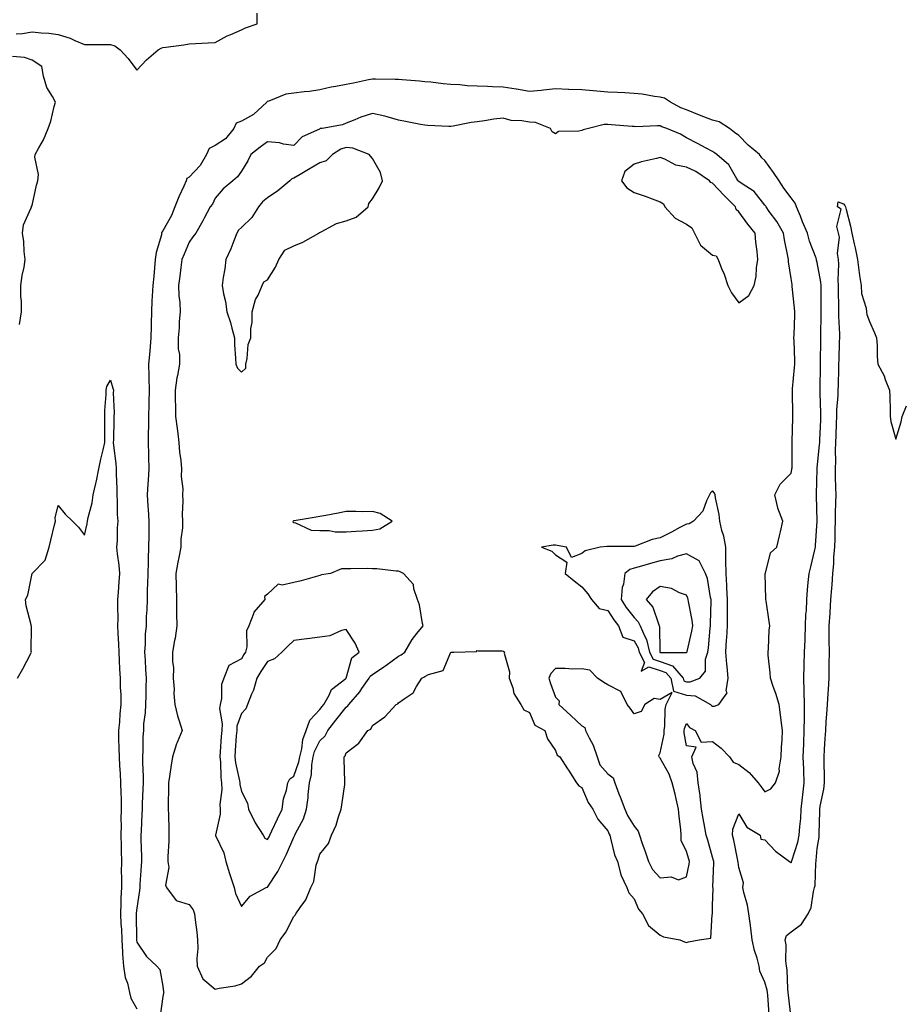
# Model space of a CAD drawing. Units: inches. Extents: x 918323 to 920963, y 7250378 to 7253018.
# Drawn here: x 919403 to 919741, y 7252107 to 7252483 of the extents above; entities that cross this region are included whole.
import ezdxf

# ---------------------------------------------------------------- set-up
doc = ezdxf.new("R2010")
doc.units = ezdxf.units.IN
doc.header["$MEASUREMENT"] = 0
doc.layers.add('Contour_91837250', color=7, linetype='Continuous', true_color=0x685ab8)

msp = doc.modelspace()

# ---------------------------------------------------------------- linework, layer by layer
at = {"layer": 'Contour_91837250'}
for points in [[(919401.95, 7252478.01, 3289), (919404.38, 7252478.25, 3289), (919408.05, 7252478.8, 3289), (919411.52, 7252478.45, 3289), (919414.41, 7252478.28, 3289), (919418.05, 7252477.87, 3289), (919422.58, 7252476.44, 3289), (919424.45, 7252475.51, 3289), (919428.05, 7252474.03, 3289), (919430.16, 7252474.03, 3289), (919435.96, 7252474.01, 3289), (919438.05, 7252474, 3289), (919439.67, 7252473.54, 3289), (919441.72, 7252471.92, 3289), (919444.79, 7252468.67, 3289), (919448.05, 7252464.16, 3289), (919451.8, 7252468.16, 3289), (919456.24, 7252471.92, 3289), (919457.32, 7252472.65, 3289), (919458.05, 7252472.84, 3289), (919459.13, 7252472.99, 3289), (919466.09, 7252473.88, 3289), (919468.05, 7252474.19, 3289), (919470.47, 7252474.33, 3289), (919475.39, 7252474.59, 3289), (919478.05, 7252474.76, 3289), (919482.61, 7252477.36, 3289), (919483.98, 7252477.85, 3289), (919488.05, 7252479.62, 3289), (919489.62, 7252480.35, 3289), (919494.06, 7252481.92, 3289), (919494.06, 7252485.91, 3289)], [(919403.21, 7252367.08, 3289), (919404.02, 7252371.92, 3289), (919404, 7252375.96, 3289), (919403.8, 7252377.67, 3289), (919403.79, 7252381.92, 3289), (919404.21, 7252385.76, 3289), (919405.01, 7252388.88, 3289), (919405.44, 7252391.92, 3289), (919405.08, 7252394.89, 3289), (919404.87, 7252398.75, 3289), (919404.42, 7252401.92, 3289), (919404.82, 7252405.14, 3289), (919407.72, 7252411.59, 3289), (919407.79, 7252411.92, 3289), (919407.84, 7252412.13, 3289), (919408.05, 7252412.54, 3289), (919409.73, 7252420.24, 3289), (919410.28, 7252421.92, 3289), (919410.48, 7252424.35, 3289), (919409.08, 7252430.89, 3289), (919409.24, 7252431.92, 3289), (919410.61, 7252434.48, 3289), (919412.43, 7252437.54, 3289), (919414.21, 7252441.92, 3289), (919415.26, 7252444.71, 3289), (919416.48, 7252450.36, 3289), (919416.95, 7252451.92, 3289), (919415.91, 7252454.07, 3289), (919413.74, 7252457.6, 3289), (919412.45, 7252461.92, 3289), (919411.74, 7252465.6, 3289), (919408.05, 7252467.98, 3289), (919405.11, 7252468.97, 3289), (919400.53, 7252469.44, 3289)], [(919689.64, 7252103.51, 3289), (919689.16, 7252110.82, 3289), (919689.06, 7252111.92, 3289), (919688.93, 7252112.81, 3289), (919688.05, 7252115.84, 3289), (919686.14, 7252120.01, 3289), (919685.78, 7252121.92, 3289), (919685.01, 7252124.96, 3289), (919684.07, 7252127.94, 3289), (919683.21, 7252131.92, 3289), (919682.63, 7252136.49, 3289), (919682.47, 7252137.5, 3289), (919681.88, 7252141.92, 3289), (919681.41, 7252145.28, 3289), (919679.96, 7252150.02, 3289), (919679.6, 7252151.92, 3289), (919679.89, 7252153.76, 3289), (919678.05, 7252159.61, 3289), (919677.75, 7252161.62, 3289), (919677.73, 7252161.92, 3289), (919677.63, 7252162.33, 3289), (919676.17, 7252170.04, 3289), (919675.69, 7252171.92, 3289), (919675.76, 7252174.21, 3289), (919678.05, 7252180.14, 3289), (919681.17, 7252175.04, 3289), (919686.24, 7252171.92, 3289), (919686.51, 7252170.38, 3289), (919688.05, 7252170.19, 3289), (919692.04, 7252165.9, 3289), (919697.41, 7252161.92, 3289), (919697.78, 7252161.65, 3289), (919698.05, 7252161.4, 3289), (919698.19, 7252161.78, 3289), (919698.21, 7252161.92, 3289), (919698.26, 7252162.13, 3289), (919700.65, 7252169.32, 3289), (919701.13, 7252171.92, 3289), (919701.35, 7252175.22, 3289), (919701.69, 7252178.28, 3289), (919701.91, 7252181.92, 3289), (919702.42, 7252186.29, 3289), (919702.55, 7252187.42, 3289), (919703.06, 7252191.92, 3289), (919702.88, 7252196.75, 3289), (919702.86, 7252197.12, 3289), (919702.66, 7252201.92, 3289), (919702.86, 7252206.73, 3289), (919702.88, 7252207.09, 3289), (919703.07, 7252211.92, 3289), (919703.1, 7252216.87, 3289), (919703.1, 7252216.98, 3289), (919703.13, 7252221.92, 3289), (919703.01, 7252226.88, 3289), (919703, 7252226.97, 3289), (919702.85, 7252231.92, 3289), (919702.99, 7252236.86, 3289), (919702.99, 7252236.98, 3289), (919703.13, 7252241.92, 3289), (919703.36, 7252246.61, 3289), (919703.36, 7252247.23, 3289), (919703.57, 7252251.92, 3289), (919703.68, 7252256.29, 3289), (919703.87, 7252257.74, 3289), (919704, 7252261.92, 3289), (919704.3, 7252265.67, 3289), (919704.61, 7252268.47, 3289), (919704.9, 7252271.92, 3289), (919705.55, 7252274.41, 3289), (919707.1, 7252280.96, 3289), (919707.34, 7252281.92, 3289), (919707.37, 7252282.59, 3289), (919707.99, 7252291.86, 3289), (919707.99, 7252291.98, 3289), (919707.74, 7252301.61, 3289), (919707.71, 7252301.92, 3289), (919707.75, 7252302.21, 3289), (919708, 7252311.86, 3289), (919708, 7252311.92, 3289), (919708.01, 7252311.97, 3289), (919708.05, 7252312.25, 3289), (919708.94, 7252321.02, 3289), (919708.98, 7252321.92, 3289), (919709.02, 7252322.9, 3289), (919709.37, 7252330.59, 3289), (919709.43, 7252331.92, 3289), (919709.45, 7252333.33, 3289), (919709.15, 7252340.82, 3289), (919709.18, 7252341.92, 3289), (919709.2, 7252343.07, 3289), (919709.28, 7252350.69, 3289), (919709.31, 7252351.92, 3289), (919709.33, 7252353.2, 3289), (919709.41, 7252360.56, 3289), (919709.44, 7252361.92, 3289), (919709.43, 7252363.3, 3289), (919709.56, 7252370.41, 3289), (919709.55, 7252371.92, 3289), (919709.52, 7252373.39, 3289), (919709.5, 7252380.47, 3289), (919709.47, 7252381.92, 3289), (919709.39, 7252383.26, 3289), (919708.05, 7252390.69, 3289), (919707.78, 7252391.66, 3289), (919707.73, 7252391.92, 3289), (919707.58, 7252392.39, 3289), (919705.04, 7252398.91, 3289), (919704.26, 7252401.92, 3289), (919702.44, 7252406.31, 3289), (919701.59, 7252408.38, 3289), (919700.13, 7252411.92, 3289), (919699.56, 7252413.43, 3289), (919698.05, 7252415.41, 3289), (919695.21, 7252419.08, 3289), (919693.47, 7252421.92, 3289), (919691.28, 7252425.14, 3289), (919688.05, 7252429.72, 3289), (919686.86, 7252430.74, 3289), (919685.95, 7252431.92, 3289), (919681.67, 7252435.54, 3289), (919678.05, 7252439.19, 3289), (919676.46, 7252440.34, 3289), (919674.47, 7252441.92, 3289), (919670.52, 7252444.39, 3289), (919668.05, 7252445.09, 3289), (919663.06, 7252446.93, 3289), (919663.03, 7252446.94, 3289), (919658.05, 7252448.97, 3289), (919655.94, 7252449.81, 3289), (919651.96, 7252451.92, 3289), (919649.65, 7252453.52, 3289), (919648.05, 7252453.89, 3289), (919645.82, 7252454.15, 3289), (919641.09, 7252454.96, 3289), (919638.05, 7252455.26, 3289), (919634.49, 7252455.48, 3289), (919631.73, 7252455.6, 3289), (919628.05, 7252455.84, 3289), (919623.78, 7252456.19, 3289), (919622.44, 7252456.3, 3289), (919618.05, 7252456.67, 3289), (919613.14, 7252456.82, 3289), (919612.98, 7252456.84, 3289), (919608.05, 7252456.99, 3289), (919603.39, 7252456.58, 3289), (919602.6, 7252456.47, 3289), (919598.05, 7252456.03, 3289), (919593.08, 7252456.89, 3289), (919593.03, 7252456.9, 3289), (919588.05, 7252457.72, 3289), (919583.96, 7252457.83, 3289), (919582.01, 7252457.96, 3289), (919578.05, 7252458.06, 3289), (919574.32, 7252458.19, 3289), (919571.44, 7252458.53, 3289), (919568.05, 7252458.67, 3289), (919565.07, 7252458.93, 3289), (919560.41, 7252459.56, 3289), (919558.05, 7252459.78, 3289), (919556.05, 7252459.93, 3289), (919549.48, 7252460.49, 3289), (919548.05, 7252460.59, 3289), (919546.75, 7252460.62, 3289), (919539.26, 7252460.71, 3289), (919538.05, 7252460.74, 3289), (919536.6, 7252460.47, 3289), (919530.81, 7252459.16, 3289), (919528.05, 7252458.72, 3289), (919524.07, 7252457.94, 3289), (919522.29, 7252457.68, 3289), (919518.05, 7252456.72, 3289), (919513.98, 7252455.99, 3289), (919512.05, 7252455.91, 3289), (919508.05, 7252455.35, 3289), (919504.99, 7252454.98, 3289), (919498.49, 7252452.36, 3289), (919498.05, 7252452.27, 3289), (919497.81, 7252452.16, 3289), (919497.75, 7252451.92, 3289), (919492.66, 7252447.31, 3289), (919488.05, 7252444.75, 3289), (919486.01, 7252443.96, 3289), (919485.11, 7252441.92, 3289), (919481.96, 7252438.01, 3289), (919478.05, 7252435.39, 3289), (919475.73, 7252434.24, 3289), (919474.68, 7252431.92, 3289), (919472.26, 7252427.71, 3289), (919468.05, 7252423.35, 3289), (919467.18, 7252422.8, 3289), (919466.87, 7252421.92, 3289), (919465.97, 7252419.84, 3289), (919464.18, 7252415.8, 3289), (919462.55, 7252411.92, 3289), (919461.31, 7252408.66, 3289), (919458.05, 7252402.79, 3289), (919457.63, 7252402.34, 3289), (919457.55, 7252401.92, 3289), (919457.45, 7252401.32, 3289), (919455.41, 7252394.56, 3289), (919455.1, 7252391.92, 3289), (919454.77, 7252388.64, 3289), (919454.51, 7252385.46, 3289), (919454.14, 7252381.92, 3289), (919453.92, 7252377.79, 3289), (919453.86, 7252376.11, 3289), (919453.64, 7252371.92, 3289), (919453.59, 7252367.47, 3289), (919453.51, 7252366.45, 3289), (919453.47, 7252361.92, 3289), (919453.01, 7252356.96, 3289), (919453, 7252356.87, 3289), (919452.54, 7252351.92, 3289), (919452.64, 7252347.33, 3289), (919452.68, 7252346.55, 3289), (919452.78, 7252341.92, 3289), (919452.69, 7252337.28, 3289), (919452.64, 7252336.51, 3289), (919452.54, 7252331.92, 3289), (919452.53, 7252327.45, 3289), (919452.45, 7252326.32, 3289), (919452.43, 7252321.92, 3289), (919452.54, 7252317.43, 3289), (919452.57, 7252316.43, 3289), (919452.67, 7252311.92, 3289), (919452.4, 7252307.57, 3289), (919452.33, 7252306.2, 3289), (919452.06, 7252301.92, 3289), (919452.34, 7252297.63, 3289), (919452.42, 7252296.3, 3289), (919452.7, 7252291.92, 3289), (919452.67, 7252287.3, 3289), (919452.61, 7252286.48, 3289), (919452.57, 7252281.92, 3289), (919452.41, 7252277.56, 3289), (919452.39, 7252276.26, 3289), (919452.23, 7252271.92, 3289), (919452.14, 7252267.83, 3289), (919452.05, 7252265.92, 3289), (919451.97, 7252261.92, 3289), (919451.87, 7252258.09, 3289), (919451.68, 7252255.54, 3289), (919451.58, 7252251.92, 3289), (919451.28, 7252248.69, 3289), (919451.24, 7252245.11, 3289), (919450.99, 7252241.92, 3289), (919451.21, 7252238.76, 3289), (919451.38, 7252235.24, 3289), (919451.62, 7252231.92, 3289), (919451.53, 7252228.43, 3289), (919451.46, 7252225.33, 3289), (919451.38, 7252221.92, 3289), (919451.27, 7252218.7, 3289), (919450.68, 7252214.55, 3289), (919450.57, 7252211.92, 3289), (919450.41, 7252209.56, 3289), (919450.37, 7252204.24, 3289), (919450.23, 7252201.92, 3289), (919450.18, 7252199.78, 3289), (919450.55, 7252194.42, 3289), (919450.5, 7252191.92, 3289), (919450.43, 7252189.55, 3289), (919450.14, 7252184.01, 3289), (919450.07, 7252181.92, 3289), (919450.04, 7252179.94, 3289), (919449.69, 7252173.56, 3289), (919449.66, 7252171.92, 3289), (919449.65, 7252170.32, 3289), (919449.88, 7252163.75, 3289), (919449.87, 7252161.92, 3289), (919449.75, 7252160.21, 3289), (919449.25, 7252153.11, 3289), (919449.16, 7252151.92, 3289), (919449.1, 7252150.87, 3289), (919448.05, 7252144.07, 3289), (919447.86, 7252142.12, 3289), (919447.85, 7252141.92, 3289), (919447.86, 7252141.72, 3289), (919447.93, 7252132.05, 3289), (919447.93, 7252131.92, 3289), (919447.94, 7252131.81, 3289), (919448.05, 7252131.14, 3289), (919451.74, 7252125.61, 3289), (919455.71, 7252121.92, 3289), (919456.81, 7252120.68, 3289), (919458.05, 7252114.31, 3289), (919458.32, 7252112.18, 3289), (919458.34, 7252111.92, 3289), (919458.3, 7252111.67, 3289), (919458.05, 7252110.28, 3289), (919456.98, 7252102.99, 3289)], [(919698.05, 7252102.09, 3288), (919697.01, 7252110.88, 3288), (919696.91, 7252111.92, 3288), (919696.73, 7252113.24, 3288), (919696.58, 7252120.46, 3288), (919696.32, 7252121.92, 3288), (919696.02, 7252123.94, 3288), (919696.2, 7252130.07, 3288), (919695.79, 7252131.92, 3288), (919696.28, 7252133.69, 3288), (919698.05, 7252135.05, 3288), (919702.06, 7252137.91, 3288), (919704.53, 7252141.92, 3288), (919705.66, 7252144.3, 3288), (919706.54, 7252150.41, 3288), (919706.99, 7252151.92, 3288), (919707.19, 7252152.78, 3288), (919707.46, 7252161.33, 3288), (919707.56, 7252161.92, 3288), (919707.66, 7252162.31, 3288), (919708.05, 7252166.93, 3288), (919708.72, 7252171.25, 3288), (919708.77, 7252171.92, 3288), (919708.79, 7252172.66, 3288), (919708.99, 7252180.98, 3288), (919709.01, 7252181.92, 3288), (919709.14, 7252183.01, 3288), (919710.5, 7252189.47, 3288), (919710.74, 7252191.92, 3288), (919710.75, 7252194.62, 3288), (919710.63, 7252199.34, 3288), (919710.64, 7252201.92, 3288), (919710.81, 7252204.67, 3288), (919711.11, 7252208.86, 3288), (919711.28, 7252211.92, 3288), (919711.49, 7252215.36, 3288), (919711.74, 7252218.23, 3288), (919711.95, 7252221.92, 3288), (919712.2, 7252226.07, 3288), (919712.34, 7252227.63, 3288), (919712.58, 7252231.92, 3288), (919712.62, 7252236.48, 3288), (919712.63, 7252237.34, 3288), (919712.67, 7252241.92, 3288), (919712.64, 7252246.51, 3288), (919712.64, 7252247.33, 3288), (919712.62, 7252251.92, 3288), (919712.94, 7252256.81, 3288), (919712.97, 7252257.01, 3288), (919713.25, 7252261.92, 3288), (919713.59, 7252266.37, 3288), (919713.67, 7252267.54, 3288), (919713.99, 7252271.92, 3288), (919714.37, 7252275.6, 3288), (919714.4, 7252278.28, 3288), (919714.72, 7252281.92, 3288), (919714.81, 7252285.15, 3288), (919714.86, 7252288.73, 3288), (919714.95, 7252291.92, 3288), (919714.99, 7252294.98, 3288), (919715.18, 7252299.05, 3288), (919715.22, 7252301.92, 3288), (919715.18, 7252304.79, 3288), (919714.98, 7252308.85, 3288), (919714.94, 7252311.92, 3288), (919715.08, 7252314.89, 3288), (919715.04, 7252318.91, 3288), (919715.17, 7252321.92, 3288), (919715.28, 7252324.69, 3288), (919715.43, 7252329.3, 3288), (919715.53, 7252331.92, 3288), (919715.57, 7252334.39, 3288), (919716, 7252339.87, 3288), (919716.04, 7252341.92, 3288), (919716.09, 7252343.88, 3288), (919716.29, 7252350.16, 3288), (919716.33, 7252351.92, 3288), (919716.36, 7252353.61, 3288), (919716.57, 7252360.45, 3288), (919716.6, 7252361.92, 3288), (919716.59, 7252363.38, 3288), (919716.33, 7252370.2, 3288), (919716.31, 7252371.92, 3288), (919716.29, 7252373.69, 3288), (919716.12, 7252379.99, 3288), (919716.09, 7252381.92, 3288), (919715.96, 7252384.01, 3288), (919716.24, 7252390.11, 3288), (919716.1, 7252391.92, 3288), (919715.82, 7252394.15, 3288), (919716.49, 7252400.37, 3288), (919716.15, 7252401.92, 3288), (919715.46, 7252404.51, 3288), (919717.17, 7252411.03, 3288), (919715.72, 7252411.92, 3288), (919716.06, 7252413.91, 3288), (919718.05, 7252413.18, 3288), (919718.57, 7252412.44, 3288), (919718.83, 7252411.92, 3288), (919719.02, 7252410.94, 3288), (919720.78, 7252404.65, 3288), (919721.23, 7252401.92, 3288), (919722.12, 7252397.86, 3288), (919722.48, 7252396.34, 3288), (919723.39, 7252391.92, 3288), (919723.95, 7252387.82, 3288), (919724.22, 7252385.75, 3288), (919724.74, 7252381.92, 3288), (919724.99, 7252378.86, 3288), (919726.68, 7252373.29, 3288), (919726.85, 7252371.92, 3288), (919726.93, 7252370.8, 3288), (919728.05, 7252368.14, 3288), (919729.94, 7252363.81, 3288), (919730.7, 7252361.92, 3288), (919730.94, 7252359.03, 3288), (919730.93, 7252354.8, 3288), (919731.23, 7252351.92, 3288), (919733.53, 7252347.4, 3288), (919733.99, 7252345.97, 3288), (919735.61, 7252341.92, 3288), (919735.7, 7252339.57, 3288), (919735.86, 7252334.12, 3288), (919735.94, 7252331.92, 3288), (919736.12, 7252329.99, 3288), (919738.05, 7252323.19, 3288), (919740.11, 7252329.86, 3288), (919740.46, 7252331.92, 3288), (919742.1, 7252335.97, 3288)], [(919402.47, 7252231.92, 3288), (919404.47, 7252235.5, 3288), (919407.53, 7252241.4, 3288), (919407.81, 7252241.92, 3288), (919407.75, 7252242.21, 3288), (919407.77, 7252251.65, 3288), (919407.69, 7252251.92, 3288), (919407.65, 7252252.32, 3288), (919405.74, 7252259.62, 3288), (919405.59, 7252261.92, 3288), (919406.37, 7252263.6, 3288), (919408.04, 7252271.91, 3288), (919408.05, 7252271.93, 3288), (919408.05, 7252271.97, 3288), (919413.02, 7252276.95, 3288), (919414.52, 7252281.92, 3288), (919415.27, 7252284.69, 3288), (919416.68, 7252290.54, 3288), (919417.03, 7252291.92, 3288), (919416.82, 7252293.14, 3288), (919418.05, 7252297.86, 3288), (919420.66, 7252294.53, 3288), (919423.47, 7252291.92, 3288), (919425.81, 7252289.67, 3288), (919428.05, 7252286.54, 3288), (919429.14, 7252290.83, 3288), (919429.25, 7252291.92, 3288), (919429.49, 7252293.36, 3288), (919431.05, 7252298.91, 3288), (919431.44, 7252301.92, 3288), (919432.39, 7252306.26, 3288), (919432.66, 7252307.31, 3288), (919433.57, 7252311.92, 3288), (919434.36, 7252315.61, 3288), (919435.27, 7252319.14, 3288), (919435.91, 7252321.92, 3288), (919435.91, 7252324.06, 3288), (919435.82, 7252329.69, 3288), (919435.82, 7252331.92, 3288), (919435.79, 7252334.18, 3288), (919436.38, 7252340.25, 3288), (919436.35, 7252341.92, 3288), (919436.59, 7252343.38, 3288), (919438.05, 7252345.81, 3288), (919438.89, 7252342.77, 3288), (919439.11, 7252341.92, 3288), (919439.01, 7252340.95, 3288), (919439.46, 7252333.33, 3288), (919439.35, 7252331.92, 3288), (919439.23, 7252330.74, 3288), (919439.17, 7252323.03, 3288), (919439.08, 7252321.92, 3288), (919439.18, 7252320.8, 3288), (919440.03, 7252313.9, 3288), (919440.2, 7252311.92, 3288), (919440.15, 7252309.82, 3288), (919440.49, 7252304.36, 3288), (919440.45, 7252301.92, 3288), (919440.59, 7252299.37, 3288), (919440.61, 7252294.48, 3288), (919440.77, 7252291.92, 3288), (919440.59, 7252289.38, 3288), (919440.54, 7252284.4, 3288), (919440.37, 7252281.92, 3288), (919440.56, 7252279.41, 3288), (919441.25, 7252275.12, 3288), (919441.45, 7252271.92, 3288), (919441.24, 7252268.74, 3288), (919440.94, 7252264.81, 3288), (919440.75, 7252261.92, 3288), (919440.66, 7252259.3, 3288), (919440.82, 7252254.69, 3288), (919440.75, 7252251.92, 3288), (919440.83, 7252249.14, 3288), (919441.1, 7252244.97, 3288), (919441.18, 7252241.92, 3288), (919441.34, 7252238.63, 3288), (919441.5, 7252235.37, 3288), (919441.67, 7252231.92, 3288), (919441.76, 7252228.21, 3288), (919441.93, 7252225.81, 3288), (919442.02, 7252221.92, 3288), (919441.64, 7252218.33, 3288), (919441.4, 7252215.27, 3288), (919441.06, 7252211.92, 3288), (919441.11, 7252208.86, 3288), (919441.22, 7252205.09, 3288), (919441.27, 7252201.92, 3288), (919441.48, 7252198.49, 3288), (919441.66, 7252195.53, 3288), (919441.88, 7252191.92, 3288), (919441.92, 7252188.05, 3288), (919442.04, 7252185.91, 3288), (919442.07, 7252181.92, 3288), (919442.02, 7252177.96, 3288), (919442.05, 7252175.92, 3288), (919442, 7252171.92, 3288), (919442.08, 7252167.9, 3288), (919442.1, 7252165.97, 3288), (919442.18, 7252161.92, 3288), (919442.14, 7252157.83, 3288), (919442.21, 7252156.08, 3288), (919442.17, 7252151.92, 3288), (919441.99, 7252147.98, 3288), (919442, 7252145.88, 3288), (919441.83, 7252141.92, 3288), (919442.01, 7252137.96, 3288), (919442.17, 7252136.04, 3288), (919442.35, 7252131.92, 3288), (919442.66, 7252127.3, 3288), (919442.65, 7252126.53, 3288), (919443.04, 7252121.92, 3288), (919443.68, 7252117.55, 3288), (919444.49, 7252115.48, 3288), (919445.29, 7252111.92, 3288), (919445.82, 7252109.69, 3288), (919448.05, 7252105.63, 3288)]]:
    msp.add_polyline3d(points, dxfattribs=at)
for points in [[(919488.05, 7252115.11, 3290), (919491.86, 7252118.11, 3290), (919495, 7252121.92, 3290), (919496.79, 7252123.19, 3290), (919498.05, 7252125.36, 3290), (919501.27, 7252128.71, 3290), (919502.84, 7252131.92, 3290), (919505.04, 7252134.93, 3290), (919508.05, 7252140.9, 3290), (919508.58, 7252141.39, 3290), (919508.88, 7252141.92, 3290), (919510.51, 7252144.38, 3290), (919512.68, 7252147.29, 3290), (919514.51, 7252151.92, 3290), (919515.71, 7252154.26, 3290), (919516.64, 7252160.51, 3290), (919517.08, 7252161.92, 3290), (919517.4, 7252162.57, 3290), (919518.05, 7252164.68, 3290), (919521.24, 7252168.73, 3290), (919522.44, 7252171.92, 3290), (919524.24, 7252175.74, 3290), (919525.15, 7252179.02, 3290), (919526.2, 7252181.92, 3290), (919526.37, 7252183.6, 3290), (919527.51, 7252191.37, 3290), (919527.57, 7252191.92, 3290), (919527.58, 7252192.39, 3290), (919527.31, 7252201.18, 3290), (919527.33, 7252201.92, 3290), (919527.69, 7252202.28, 3290), (919528.05, 7252203.45, 3290), (919532.89, 7252207.09, 3290), (919536.38, 7252211.92, 3290), (919537.52, 7252212.45, 3290), (919538.05, 7252213.81, 3290), (919542.86, 7252217.11, 3290), (919547.17, 7252221.92, 3290), (919547.81, 7252222.16, 3290), (919548.05, 7252222.45, 3290), (919550.17, 7252224.05, 3290), (919553.68, 7252226.29, 3290), (919554.88, 7252228.76, 3290), (919556.9, 7252231.92, 3290), (919557.67, 7252232.3, 3290), (919558.05, 7252232.56, 3290), (919559.47, 7252233.34, 3290), (919565.14, 7252234.83, 3290), (919568.05, 7252241.83, 3290), (919568.14, 7252241.83, 3290), (919569.21, 7252241.92, 3290), (919577.78, 7252242.18, 3290), (919578.05, 7252242.55, 3290), (919578.49, 7252242.37, 3290), (919587.61, 7252242.37, 3290), (919588.05, 7252242.26, 3290), (919588.25, 7252242.13, 3290), (919588.55, 7252241.92, 3290), (919588.47, 7252241.5, 3290), (919590.5, 7252234.37, 3290), (919590.31, 7252231.92, 3290), (919591.68, 7252228.3, 3290), (919592.16, 7252226.02, 3290), (919594.83, 7252221.92, 3290), (919595.98, 7252219.86, 3290), (919598.05, 7252218.76, 3290), (919600.17, 7252214.04, 3290), (919603.97, 7252211.92, 3290), (919604.93, 7252208.8, 3290), (919608.05, 7252204.3, 3290), (919608.63, 7252202.51, 3290), (919609.71, 7252201.92, 3290), (919612.63, 7252197.34, 3290), (919612.96, 7252196.83, 3290), (919616.05, 7252191.92, 3290), (919616.91, 7252190.78, 3290), (919618.05, 7252190.12, 3290), (919620.56, 7252184.44, 3290), (919622.3, 7252181.92, 3290), (919624.21, 7252178.08, 3290), (919628.05, 7252173.66, 3290), (919628.5, 7252172.37, 3290), (919628.75, 7252171.92, 3290), (919629.1, 7252170.87, 3290), (919630.59, 7252164.46, 3290), (919631.77, 7252161.92, 3290), (919632.99, 7252156.98, 3290), (919632.99, 7252156.86, 3290), (919635.27, 7252151.92, 3290), (919636.04, 7252149.91, 3290), (919638.05, 7252147.66, 3290), (919639.78, 7252143.66, 3290), (919641.26, 7252141.92, 3290), (919643.56, 7252137.43, 3290), (919648.05, 7252133.7, 3290), (919649.27, 7252133.13, 3290), (919655.49, 7252131.92, 3290), (919657.32, 7252131.19, 3290), (919658.05, 7252130.93, 3290), (919658.81, 7252131.17, 3290), (919662.96, 7252131.92, 3290), (919667.32, 7252132.65, 3290), (919667.85, 7252141.72, 3290), (919667.95, 7252141.92, 3290), (919667.98, 7252141.99, 3290), (919668.05, 7252144.95, 3290), (919668.2, 7252151.77, 3290), (919668.18, 7252151.92, 3290), (919668.17, 7252152.04, 3290), (919668.52, 7252161.45, 3290), (919668.49, 7252161.92, 3290), (919668.41, 7252162.28, 3290), (919668.05, 7252163.5, 3290), (919666.18, 7252170.05, 3290), (919665.61, 7252171.92, 3290), (919665.09, 7252174.88, 3290), (919664.41, 7252178.28, 3290), (919663.81, 7252181.92, 3290), (919663.29, 7252186.68, 3290), (919663.31, 7252187.17, 3290), (919662.59, 7252191.92, 3290), (919662.16, 7252196.03, 3290), (919660.63, 7252199.34, 3290), (919660.11, 7252201.92, 3290), (919661.71, 7252205.57, 3290), (919658.05, 7252206.08, 3290), (919657.14, 7252211.01, 3290), (919657.15, 7252211.92, 3290), (919657.28, 7252212.69, 3290), (919658.05, 7252214.59, 3290), (919659.25, 7252213.11, 3290), (919661.39, 7252211.92, 3290), (919663.63, 7252207.5, 3290), (919668.05, 7252207.72, 3290), (919671.38, 7252205.24, 3290), (919674.45, 7252201.92, 3290), (919675.95, 7252199.82, 3290), (919678.05, 7252198.95, 3290), (919682.05, 7252195.92, 3290), (919685.39, 7252191.92, 3290), (919686.6, 7252190.47, 3290), (919688.05, 7252188.57, 3290), (919690.24, 7252189.72, 3290), (919692.06, 7252191.92, 3290), (919693.62, 7252196.35, 3290), (919693.46, 7252197.34, 3290), (919694.2, 7252201.92, 3290), (919694.36, 7252205.61, 3290), (919694.56, 7252208.43, 3290), (919694.71, 7252211.92, 3290), (919694.2, 7252215.77, 3290), (919694.03, 7252217.9, 3290), (919693.44, 7252221.92, 3290), (919692.23, 7252226.11, 3290), (919691.17, 7252228.8, 3290), (919690.12, 7252231.92, 3290), (919690.08, 7252233.95, 3290), (919689.29, 7252240.69, 3290), (919689.25, 7252241.92, 3290), (919689.43, 7252243.3, 3290), (919689.67, 7252250.3, 3290), (919689.93, 7252251.92, 3290), (919689.66, 7252253.52, 3290), (919688.48, 7252261.49, 3290), (919688.41, 7252261.92, 3290), (919688.43, 7252262.3, 3290), (919688.13, 7252271.83, 3290), (919688.14, 7252271.92, 3290), (919688.22, 7252272.09, 3290), (919690.2, 7252279.77, 3290), (919692.57, 7252281.92, 3290), (919693.64, 7252286.32, 3290), (919693.97, 7252287.85, 3290), (919694.92, 7252291.92, 3290), (919692.96, 7252296.83, 3290), (919692.96, 7252297.01, 3290), (919691.83, 7252301.92, 3290), (919693.87, 7252306.1, 3290), (919698.05, 7252310.29, 3290), (919698.34, 7252311.63, 3290), (919698.37, 7252311.92, 3290), (919698.4, 7252312.26, 3290), (919698.4, 7252321.57, 3290), (919698.43, 7252321.92, 3290), (919698.45, 7252322.32, 3290), (919698.65, 7252331.32, 3290), (919698.68, 7252331.92, 3290), (919698.66, 7252332.53, 3290), (919698.6, 7252341.37, 3290), (919698.58, 7252341.92, 3290), (919698.61, 7252342.49, 3290), (919699.38, 7252350.58, 3290), (919699.46, 7252351.92, 3290), (919699.44, 7252353.32, 3290), (919699.15, 7252360.82, 3290), (919699.14, 7252361.92, 3290), (919699.18, 7252363.05, 3290), (919699.42, 7252370.55, 3290), (919699.46, 7252371.92, 3290), (919699.39, 7252373.26, 3290), (919698.48, 7252381.49, 3290), (919698.46, 7252381.92, 3290), (919698.38, 7252382.25, 3290), (919698.05, 7252384.56, 3290), (919697.06, 7252390.93, 3290), (919697.01, 7252391.92, 3290), (919696.81, 7252393.16, 3290), (919695.54, 7252399.4, 3290), (919695.17, 7252401.92, 3290), (919692.57, 7252406.43, 3290), (919689.71, 7252410.25, 3290), (919688.52, 7252411.92, 3290), (919688.32, 7252412.19, 3290), (919688.05, 7252412.66, 3290), (919683.98, 7252417.85, 3290), (919678.95, 7252421.02, 3290), (919678.05, 7252421.66, 3290), (919677.92, 7252421.79, 3290), (919677.8, 7252421.92, 3290), (919677.3, 7252422.67, 3290), (919674.22, 7252428.08, 3290), (919669.64, 7252431.92, 3290), (919668.71, 7252432.58, 3290), (919668.05, 7252433.1, 3290), (919665.55, 7252434.42, 3290), (919662.27, 7252436.14, 3290), (919658.05, 7252438.39, 3290), (919655.82, 7252439.69, 3290), (919650.57, 7252441.92, 3290), (919648.68, 7252442.55, 3290), (919648.05, 7252442.87, 3290), (919647.01, 7252442.96, 3290), (919638.7, 7252442.57, 3290), (919638.05, 7252442.65, 3290), (919637.26, 7252442.71, 3290), (919629.44, 7252443.31, 3290), (919628.05, 7252443.41, 3290), (919626.59, 7252443.38, 3290), (919620.66, 7252441.92, 3290), (919618.57, 7252441.4, 3290), (919618.05, 7252441.19, 3290), (919617, 7252440.87, 3290), (919609.18, 7252440.8, 3290), (919608.05, 7252439.91, 3290), (919606.8, 7252440.67, 3290), (919606.1, 7252441.92, 3290), (919600.37, 7252444.24, 3290), (919598.05, 7252444.26, 3290), (919595.16, 7252444.81, 3290), (919591.1, 7252444.97, 3290), (919588.05, 7252445.82, 3290), (919584.51, 7252445.46, 3290), (919580.96, 7252444.83, 3290), (919578.05, 7252444.5, 3290), (919575.82, 7252444.15, 3290), (919568.9, 7252442.77, 3290), (919568.05, 7252442.63, 3290), (919567.27, 7252442.7, 3290), (919559.21, 7252443.07, 3290), (919558.05, 7252443.19, 3290), (919556.51, 7252443.46, 3290), (919550.75, 7252444.62, 3290), (919548.05, 7252445.07, 3290), (919543.67, 7252446.3, 3290), (919542.79, 7252446.66, 3290), (919538.05, 7252447.6, 3290), (919533.71, 7252446.26, 3290), (919531.33, 7252445.19, 3290), (919528.05, 7252443.94, 3290), (919526.64, 7252443.33, 3290), (919518.86, 7252441.92, 3290), (919518.12, 7252441.85, 3290), (919518.05, 7252441.82, 3290), (919517.81, 7252441.69, 3290), (919511.25, 7252438.72, 3290), (919508.05, 7252435.37, 3290), (919504.05, 7252435.92, 3290), (919502.56, 7252436.43, 3290), (919498.05, 7252436.82, 3290), (919495.17, 7252434.8, 3290), (919491.65, 7252431.92, 3290), (919490.45, 7252429.53, 3290), (919488.05, 7252425.61, 3290), (919486.52, 7252423.45, 3290), (919484.74, 7252421.92, 3290), (919481.09, 7252418.88, 3290), (919478.05, 7252415.28, 3290), (919476.92, 7252413.05, 3290), (919476.05, 7252411.92, 3290), (919473.8, 7252407.67, 3290), (919473.29, 7252406.69, 3290), (919470.61, 7252401.92, 3290), (919469.5, 7252400.46, 3290), (919468.05, 7252398.45, 3290), (919466.12, 7252393.85, 3290), (919465.33, 7252391.92, 3290), (919464.92, 7252388.8, 3290), (919464.48, 7252385.49, 3290), (919464.02, 7252381.92, 3290), (919464.15, 7252378.02, 3290), (919464.49, 7252375.48, 3290), (919464.63, 7252371.92, 3290), (919464.31, 7252368.18, 3290), (919464.24, 7252365.74, 3290), (919463.87, 7252361.92, 3290), (919463.87, 7252357.73, 3290), (919464.43, 7252355.54, 3290), (919464.43, 7252351.92, 3290), (919463.62, 7252347.49, 3290), (919463.37, 7252346.6, 3290), (919462.7, 7252341.92, 3290), (919462.78, 7252337.19, 3290), (919462.81, 7252336.69, 3290), (919462.87, 7252331.92, 3290), (919463.45, 7252327.32, 3290), (919463.55, 7252326.42, 3290), (919464.09, 7252321.92, 3290), (919464.43, 7252318.3, 3290), (919464.85, 7252315.12, 3290), (919465.16, 7252311.92, 3290), (919465.07, 7252308.94, 3290), (919465.65, 7252304.32, 3290), (919465.55, 7252301.92, 3290), (919465.71, 7252299.58, 3290), (919465.36, 7252294.61, 3290), (919465.51, 7252291.92, 3290), (919465.48, 7252289.35, 3290), (919464.88, 7252285.08, 3290), (919464.86, 7252281.92, 3290), (919464.11, 7252277.98, 3290), (919463.69, 7252276.29, 3290), (919463, 7252271.92, 3290), (919463.07, 7252266.95, 3290), (919463.08, 7252266.89, 3290), (919463.17, 7252261.92, 3290), (919463.28, 7252257.15, 3290), (919463.29, 7252256.69, 3290), (919463.4, 7252251.92, 3290), (919462.71, 7252247.26, 3290), (919462.48, 7252246.35, 3290), (919461.7, 7252241.92, 3290), (919461.66, 7252238.31, 3290), (919462.02, 7252235.89, 3290), (919462, 7252231.92, 3290), (919462.3, 7252227.67, 3290), (919462.25, 7252226.12, 3290), (919462.62, 7252221.92, 3290), (919463.61, 7252217.49, 3290), (919464.31, 7252215.65, 3290), (919465.4, 7252211.92, 3290), (919463.44, 7252207.31, 3290), (919463.17, 7252206.8, 3290), (919461.7, 7252201.92, 3290), (919461.22, 7252198.76, 3290), (919460.5, 7252194.37, 3290), (919460.12, 7252191.92, 3290), (919460.16, 7252189.81, 3290), (919460.03, 7252183.9, 3290), (919460.08, 7252181.92, 3290), (919460.14, 7252179.83, 3290), (919460.3, 7252174.17, 3290), (919460.36, 7252171.92, 3290), (919460.35, 7252169.62, 3290), (919459.96, 7252163.82, 3290), (919459.94, 7252161.92, 3290), (919460.3, 7252159.66, 3290), (919459.03, 7252152.91, 3290), (919459.4, 7252151.92, 3290), (919463.15, 7252147.02, 3290), (919468.05, 7252145.5, 3290), (919469.58, 7252143.45, 3290), (919470.11, 7252141.92, 3290), (919470.3, 7252139.67, 3290), (919471, 7252134.88, 3290), (919471.21, 7252131.92, 3290), (919471.32, 7252128.65, 3290), (919470.98, 7252124.85, 3290), (919471.1, 7252121.92, 3290), (919473.26, 7252117.13, 3290), (919478.05, 7252113.08, 3290), (919479.59, 7252113.46, 3290), (919485.62, 7252114.35, 3290)], [(919488.05, 7252348.79, 3291), (919489.66, 7252350.32, 3291), (919489.67, 7252351.92, 3291), (919490.22, 7252354.09, 3291), (919490.57, 7252359.4, 3291), (919491.65, 7252361.92, 3291), (919491.67, 7252365.54, 3291), (919492.17, 7252367.81, 3291), (919492.19, 7252371.92, 3291), (919493.41, 7252376.56, 3291), (919494.39, 7252378.26, 3291), (919495.99, 7252381.92, 3291), (919496.59, 7252383.38, 3291), (919498.05, 7252384.13, 3291), (919500.99, 7252388.98, 3291), (919502.33, 7252391.92, 3291), (919504.56, 7252395.42, 3291), (919508.05, 7252397.13, 3291), (919511.45, 7252398.52, 3291), (919517.65, 7252401.92, 3291), (919517.84, 7252402.13, 3291), (919518.05, 7252402.21, 3291), (919518.56, 7252402.43, 3291), (919524.33, 7252405.64, 3291), (919528.05, 7252406.62, 3291), (919531.87, 7252408.09, 3291), (919536.43, 7252411.92, 3291), (919536.77, 7252413.21, 3291), (919538.05, 7252415.03, 3291), (919540.71, 7252419.26, 3291), (919541.91, 7252421.92, 3291), (919541.23, 7252425.09, 3291), (919538.05, 7252430.49, 3291), (919537.4, 7252431.27, 3291), (919536.89, 7252431.92, 3291), (919530.54, 7252434.41, 3291), (919528.05, 7252434.59, 3291), (919525.99, 7252433.98, 3291), (919522.86, 7252431.92, 3291), (919520.46, 7252429.51, 3291), (919518.05, 7252428.82, 3291), (919513.68, 7252426.29, 3291), (919510.43, 7252424.3, 3291), (919508.05, 7252422.87, 3291), (919507.27, 7252422.69, 3291), (919506.51, 7252421.92, 3291), (919501.89, 7252418.08, 3291), (919498.05, 7252415.37, 3291), (919496.09, 7252413.88, 3291), (919494.55, 7252411.92, 3291), (919492.02, 7252407.96, 3291), (919488.05, 7252404.11, 3291), (919486.94, 7252403.03, 3291), (919486.31, 7252401.92, 3291), (919485.13, 7252398.99, 3291), (919484.03, 7252395.93, 3291), (919482.11, 7252391.92, 3291), (919481.66, 7252388.32, 3291), (919481.09, 7252384.96, 3291), (919480.67, 7252381.92, 3291), (919481.22, 7252378.75, 3291), (919481.92, 7252375.79, 3291), (919482.51, 7252371.92, 3291), (919483.89, 7252367.76, 3291), (919484.36, 7252365.61, 3291), (919485.4, 7252361.92, 3291), (919485.45, 7252359.31, 3291), (919485.8, 7252354.18, 3291), (919485.84, 7252351.92, 3291), (919486.5, 7252350.38, 3291)], [(919678.05, 7252375.3, 3291), (919681.87, 7252378.1, 3291), (919683.92, 7252381.92, 3291), (919684.64, 7252385.33, 3291), (919684.77, 7252388.64, 3291), (919685.3, 7252391.92, 3291), (919685.02, 7252394.95, 3291), (919684.59, 7252398.46, 3291), (919684.3, 7252401.92, 3291), (919681.51, 7252405.38, 3291), (919678.05, 7252410.07, 3291), (919677.1, 7252410.97, 3291), (919676.81, 7252411.92, 3291), (919672.46, 7252416.33, 3291), (919668.05, 7252421.02, 3291), (919667.34, 7252421.22, 3291), (919666.87, 7252421.92, 3291), (919661.59, 7252425.46, 3291), (919658.05, 7252427.08, 3291), (919653.97, 7252427.84, 3291), (919649.74, 7252430.23, 3291), (919648.05, 7252430.85, 3291), (919646.58, 7252430.46, 3291), (919640.84, 7252429.14, 3291), (919638.05, 7252428.32, 3291), (919634.45, 7252425.52, 3291), (919633.22, 7252421.92, 3291), (919635.33, 7252419.2, 3291), (919638.05, 7252417.41, 3291), (919642.24, 7252416.11, 3291), (919644.93, 7252415.04, 3291), (919648.05, 7252413.93, 3291), (919649.3, 7252413.17, 3291), (919649.85, 7252411.92, 3291), (919653.74, 7252407.61, 3291), (919658.05, 7252405.38, 3291), (919660.11, 7252403.98, 3291), (919661.07, 7252401.92, 3291), (919663.47, 7252397.35, 3291), (919668.05, 7252393.57, 3291), (919669.36, 7252393.24, 3291), (919670.17, 7252391.92, 3291), (919671.5, 7252388.46, 3291), (919672.43, 7252386.3, 3291), (919673.9, 7252381.92, 3291), (919675.22, 7252379.09, 3291)], [(919668.05, 7252221.21, 3291), (919668.8, 7252221.18, 3291), (919670.37, 7252221.92, 3291), (919673.62, 7252226.34, 3291), (919673.28, 7252227.15, 3291), (919673.98, 7252231.92, 3291), (919673.6, 7252236.36, 3291), (919673.45, 7252237.32, 3291), (919673.12, 7252241.92, 3291), (919673.4, 7252246.57, 3291), (919673.43, 7252247.29, 3291), (919673.69, 7252251.92, 3291), (919673.74, 7252256.24, 3291), (919673.73, 7252257.6, 3291), (919673.78, 7252261.92, 3291), (919673.53, 7252266.44, 3291), (919673.52, 7252267.39, 3291), (919673.25, 7252271.92, 3291), (919673.16, 7252276.81, 3291), (919673.16, 7252277.03, 3291), (919673.06, 7252281.92, 3291), (919672.35, 7252286.22, 3291), (919671.59, 7252288.38, 3291), (919670.79, 7252291.92, 3291), (919670.55, 7252294.42, 3291), (919669.14, 7252300.83, 3291), (919669.01, 7252301.92, 3291), (919668.79, 7252302.66, 3291), (919668.05, 7252303.53, 3291), (919667.3, 7252302.67, 3291), (919666.92, 7252301.92, 3291), (919665.74, 7252299.61, 3291), (919664.28, 7252295.69, 3291), (919660.78, 7252291.92, 3291), (919659.06, 7252290.91, 3291), (919658.05, 7252290.75, 3291), (919655.58, 7252289.45, 3291), (919652.29, 7252287.68, 3291), (919648.05, 7252285.56, 3291), (919645.01, 7252284.96, 3291), (919638.51, 7252282.38, 3291), (919638.05, 7252282.25, 3291), (919637.75, 7252282.22, 3291), (919628.4, 7252282.26, 3291), (919628.05, 7252282.23, 3291), (919627.71, 7252282.26, 3291), (919625.03, 7252281.92, 3291), (919619.33, 7252280.63, 3291), (919618.05, 7252279.52, 3291), (919614.11, 7252277.98, 3291), (919612.21, 7252281.92, 3291), (919608.72, 7252282.59, 3291), (919608.05, 7252282.73, 3291), (919607.19, 7252282.79, 3291), (919602.69, 7252281.92, 3291), (919606.63, 7252280.5, 3291), (919608.05, 7252279.1, 3291), (919612.4, 7252276.28, 3291), (919611.68, 7252271.92, 3291), (919615.18, 7252269.06, 3291), (919618.05, 7252266.81, 3291), (919620.35, 7252264.21, 3291), (919621.75, 7252261.92, 3291), (919624.7, 7252258.56, 3291), (919628.05, 7252257.82, 3291), (919630.32, 7252254.19, 3291), (919632.04, 7252251.92, 3291), (919633.77, 7252247.63, 3291), (919638.05, 7252246.15, 3291), (919639.66, 7252243.53, 3291), (919640.04, 7252241.92, 3291), (919642.02, 7252237.96, 3291), (919640.73, 7252234.61, 3291), (919643.72, 7252236.26, 3291), (919648.05, 7252234.87, 3291), (919650.22, 7252234.09, 3291), (919652.1, 7252231.92, 3291), (919653.12, 7252227, 3291), (919658.05, 7252225.42, 3291), (919661.35, 7252225.22, 3291), (919667.25, 7252221.92, 3291), (919667.62, 7252221.49, 3291)], [(919538.05, 7252288.43, 3291), (919540.95, 7252289.02, 3291), (919545.6, 7252291.92, 3291), (919540.99, 7252294.86, 3291), (919538.05, 7252295.65, 3291), (919534.46, 7252295.51, 3291), (919531.79, 7252295.65, 3291), (919528.05, 7252295.54, 3291), (919525.03, 7252294.94, 3291), (919520.25, 7252294.13, 3291), (919518.05, 7252293.71, 3291), (919516.55, 7252293.42, 3291), (919508.18, 7252292.06, 3291), (919508.05, 7252292.03, 3291), (919507.98, 7252292, 3291), (919507.84, 7252291.92, 3291), (919507.71, 7252291.59, 3291), (919508.05, 7252291.39, 3291), (919508.65, 7252291.32, 3291), (919514.66, 7252288.53, 3291), (919518.05, 7252288.36, 3291), (919521.61, 7252288.36, 3291), (919523.91, 7252287.78, 3291), (919528.05, 7252287.78, 3291), (919531.92, 7252288.05, 3291), (919534.31, 7252288.18, 3291)], [(919658.05, 7252230.59, 3292), (919659.47, 7252230.5, 3292), (919663.17, 7252231.92, 3292), (919665.31, 7252234.66, 3292), (919665.36, 7252239.23, 3292), (919666.19, 7252241.92, 3292), (919666.47, 7252243.5, 3292), (919667.14, 7252251.01, 3292), (919667.28, 7252251.92, 3292), (919667.21, 7252252.76, 3292), (919667.51, 7252261.38, 3292), (919667.45, 7252261.92, 3292), (919667.23, 7252262.73, 3292), (919666.09, 7252269.96, 3292), (919665.37, 7252271.92, 3292), (919662.86, 7252276.73, 3292), (919658.05, 7252279.48, 3292), (919654.64, 7252278.51, 3292), (919652.42, 7252277.55, 3292), (919648.05, 7252276.73, 3292), (919644.27, 7252275.71, 3292), (919640.84, 7252274.71, 3292), (919638.05, 7252273.93, 3292), (919636.48, 7252273.49, 3292), (919634.51, 7252271.92, 3292), (919633.99, 7252267.86, 3292), (919633.45, 7252266.52, 3292), (919633.15, 7252261.92, 3292), (919635.08, 7252258.95, 3292), (919638.05, 7252255.12, 3292), (919639.58, 7252253.45, 3292), (919640.32, 7252251.92, 3292), (919642.13, 7252247.85, 3292), (919642.83, 7252246.7, 3292), (919643.96, 7252241.92, 3292), (919645.32, 7252239.2, 3292), (919648.05, 7252238.33, 3292), (919652.75, 7252236.63, 3292), (919656.83, 7252231.92, 3292), (919657.04, 7252230.91, 3292)], [(919488.05, 7252144.71, 3291), (919491.37, 7252148.6, 3291), (919497.53, 7252151.92, 3291), (919497.87, 7252152.1, 3291), (919498.05, 7252152.13, 3291), (919501.93, 7252158.03, 3291), (919503.82, 7252161.92, 3291), (919505.31, 7252164.66, 3291), (919508.05, 7252171.21, 3291), (919508.3, 7252171.67, 3291), (919508.4, 7252171.92, 3291), (919508.68, 7252172.55, 3291), (919511.71, 7252178.26, 3291), (919512.94, 7252181.92, 3291), (919513.56, 7252186.4, 3291), (919513.59, 7252187.46, 3291), (919514.1, 7252191.92, 3291), (919514.83, 7252195.14, 3291), (919514.94, 7252198.8, 3291), (919515.45, 7252201.92, 3291), (919515.98, 7252203.98, 3291), (919518.05, 7252207.98, 3291), (919520.03, 7252209.94, 3291), (919520.99, 7252211.92, 3291), (919524.05, 7252215.92, 3291), (919528.05, 7252220.91, 3291), (919528.66, 7252221.31, 3291), (919529.03, 7252221.92, 3291), (919533.25, 7252226.72, 3291), (919534.06, 7252227.94, 3291), (919536.87, 7252231.92, 3291), (919537.26, 7252232.71, 3291), (919538.05, 7252233.39, 3291), (919542.4, 7252236.27, 3291), (919543.19, 7252236.77, 3291), (919548.05, 7252240.36, 3291), (919549.06, 7252240.91, 3291), (919550.42, 7252241.92, 3291), (919553.25, 7252246.71, 3291), (919555.07, 7252248.94, 3291), (919557.42, 7252251.92, 3291), (919557.19, 7252252.78, 3291), (919556.03, 7252259.9, 3291), (919555.28, 7252261.92, 3291), (919553.86, 7252266.11, 3291), (919553.81, 7252267.68, 3291), (919549.9, 7252271.92, 3291), (919548.74, 7252272.6, 3291), (919548.05, 7252272.8, 3291), (919547.16, 7252272.82, 3291), (919539.79, 7252273.66, 3291), (919538.05, 7252273.7, 3291), (919536.19, 7252273.78, 3291), (919529.8, 7252273.67, 3291), (919528.05, 7252273.76, 3291), (919526.24, 7252273.74, 3291), (919522.01, 7252271.92, 3291), (919518.61, 7252271.36, 3291), (919518.05, 7252271.18, 3291), (919517.05, 7252270.91, 3291), (919510.81, 7252269.16, 3291), (919508.05, 7252268.49, 3291), (919503.63, 7252267.5, 3291), (919502.08, 7252267.89, 3291), (919498.05, 7252264.03, 3291), (919496.8, 7252263.17, 3291), (919496.96, 7252261.92, 3291), (919492.78, 7252257.19, 3291), (919492.67, 7252256.54, 3291), (919490.87, 7252251.92, 3291), (919489.93, 7252250.04, 3291), (919490.08, 7252243.95, 3291), (919489.59, 7252241.92, 3291), (919488.98, 7252240.99, 3291), (919488.05, 7252239.31, 3291), (919483.27, 7252236.71, 3291), (919481.35, 7252231.92, 3291), (919480.44, 7252229.54, 3291), (919480.36, 7252224.23, 3291), (919479.86, 7252221.92, 3291), (919479.66, 7252220.31, 3291), (919480.68, 7252214.55, 3291), (919480.5, 7252211.92, 3291), (919480.33, 7252209.64, 3291), (919479.92, 7252203.8, 3291), (919479.79, 7252201.92, 3291), (919480.01, 7252199.96, 3291), (919480.18, 7252194.05, 3291), (919480.47, 7252191.92, 3291), (919480.59, 7252189.38, 3291), (919479.77, 7252183.64, 3291), (919479.89, 7252181.92, 3291), (919479.97, 7252180.01, 3291), (919478.12, 7252172, 3291), (919478.13, 7252171.92, 3291), (919478.18, 7252171.79, 3291), (919481.32, 7252165.19, 3291), (919482.11, 7252161.92, 3291), (919483.42, 7252157.29, 3291), (919483.85, 7252156.13, 3291), (919485.2, 7252151.92, 3291), (919485.76, 7252149.63, 3291)], [(919658.05, 7252241.59, 3293), (919658.21, 7252241.76, 3293), (919658.26, 7252241.92, 3293), (919658.3, 7252242.17, 3293), (919660.13, 7252249.83, 3293), (919660.45, 7252251.92, 3293), (919660.28, 7252254.15, 3293), (919658.81, 7252261.16, 3293), (919658.74, 7252261.92, 3293), (919658.59, 7252262.46, 3293), (919658.05, 7252263.65, 3293), (919655.45, 7252264.53, 3293), (919652.29, 7252266.16, 3293), (919648.05, 7252266.97, 3293), (919645.07, 7252264.91, 3293), (919642.65, 7252261.92, 3293), (919645.18, 7252259.05, 3293), (919647.32, 7252252.64, 3293), (919647.67, 7252251.92, 3293), (919647.79, 7252251.66, 3293), (919647.83, 7252242.13, 3293), (919647.88, 7252241.92, 3293), (919647.94, 7252241.81, 3293), (919648.05, 7252241.77, 3293), (919648.28, 7252241.69, 3293), (919657.91, 7252241.77, 3293)], [(919498.05, 7252170.26, 3292), (919498.66, 7252171.3, 3292), (919498.94, 7252171.92, 3292), (919499.71, 7252173.58, 3292), (919501.76, 7252178.21, 3292), (919503.6, 7252181.92, 3292), (919504.14, 7252185.83, 3292), (919505.27, 7252189.14, 3292), (919505.82, 7252191.92, 3292), (919506.49, 7252193.47, 3292), (919508.05, 7252194.52, 3292), (919509.98, 7252199.99, 3292), (919510.3, 7252201.92, 3292), (919511.09, 7252204.96, 3292), (919511.48, 7252208.49, 3292), (919512.83, 7252211.92, 3292), (919514.14, 7252215.83, 3292), (919518.05, 7252220.02, 3292), (919518.88, 7252221.1, 3292), (919519.53, 7252221.92, 3292), (919521.55, 7252225.42, 3292), (919522.42, 7252227.55, 3292), (919527.93, 7252231.79, 3292), (919528.05, 7252231.9, 3292), (919528.06, 7252231.91, 3292), (919528.08, 7252231.95, 3292), (919530.26, 7252239.71, 3292), (919533.05, 7252241.92, 3292), (919531.44, 7252245.31, 3292), (919528.05, 7252250.52, 3292), (919526.23, 7252250.09, 3292), (919521.84, 7252248.12, 3292), (919518.05, 7252247.62, 3292), (919513.12, 7252246.99, 3292), (919512.99, 7252246.98, 3292), (919508.05, 7252246.34, 3292), (919505.78, 7252244.19, 3292), (919503.44, 7252241.92, 3292), (919500.64, 7252239.33, 3292), (919498.05, 7252238.32, 3292), (919495.46, 7252234.51, 3292), (919493.95, 7252231.92, 3292), (919492.66, 7252227.3, 3292), (919491.89, 7252225.76, 3292), (919490.36, 7252221.92, 3292), (919489.75, 7252220.22, 3292), (919488.05, 7252218.5, 3292), (919486.34, 7252213.63, 3292), (919486.22, 7252211.92, 3292), (919486.08, 7252209.95, 3292), (919485.66, 7252204.31, 3292), (919485.49, 7252201.92, 3292), (919485.75, 7252199.62, 3292), (919487.26, 7252192.71, 3292), (919487.37, 7252191.92, 3292), (919487.4, 7252191.27, 3292), (919488.05, 7252188.69, 3292), (919490.35, 7252184.21, 3292), (919490.79, 7252181.92, 3292), (919493.1, 7252176.97, 3292), (919493.34, 7252176.63, 3292), (919496.34, 7252171.92, 3292), (919496.96, 7252170.84, 3292)], [(919658.05, 7252156.06, 3291), (919659.12, 7252160.85, 3291), (919659.25, 7252161.92, 3291), (919658.97, 7252162.85, 3291), (919658.05, 7252165.72, 3291), (919656.02, 7252169.9, 3291), (919656.01, 7252171.92, 3291), (919655.89, 7252174.08, 3291), (919655.22, 7252179.09, 3291), (919655.08, 7252181.92, 3291), (919654.11, 7252185.87, 3291), (919653.71, 7252187.58, 3291), (919652.59, 7252191.92, 3291), (919651.39, 7252195.26, 3291), (919648.05, 7252201.33, 3291), (919647.75, 7252201.63, 3291), (919647.63, 7252201.92, 3291), (919647.53, 7252202.44, 3291), (919648.05, 7252203.41, 3291), (919649.48, 7252210.49, 3291), (919649.49, 7252211.92, 3291), (919649.79, 7252213.66, 3291), (919649.86, 7252220.11, 3291), (919650.32, 7252221.92, 3291), (919652.61, 7252226.48, 3291), (919648.05, 7252223.8, 3291), (919645.76, 7252224.21, 3291), (919642.14, 7252221.92, 3291), (919640.7, 7252219.26, 3291), (919638.05, 7252218.26, 3291), (919636.58, 7252220.46, 3291), (919635.46, 7252221.92, 3291), (919632.97, 7252226.84, 3291), (919628.05, 7252229.42, 3291), (919626.43, 7252230.3, 3291), (919624.07, 7252231.92, 3291), (919621.16, 7252235.03, 3291), (919618.05, 7252235.45, 3291), (919614.54, 7252235.43, 3291), (919611.72, 7252235.59, 3291), (919608.05, 7252235.57, 3291), (919606.25, 7252233.72, 3291), (919605.45, 7252231.92, 3291), (919606.08, 7252229.96, 3291), (919608.05, 7252224.7, 3291), (919609.39, 7252223.27, 3291), (919609.29, 7252221.92, 3291), (919613.82, 7252217.69, 3291), (919618.05, 7252213.73, 3291), (919619.29, 7252213.15, 3291), (919619.51, 7252211.92, 3291), (919620.83, 7252209.14, 3291), (919622.44, 7252206.31, 3291), (919623.91, 7252201.92, 3291), (919625.02, 7252198.89, 3291), (919628.05, 7252195.34, 3291), (919630, 7252193.87, 3291), (919630.66, 7252191.92, 3291), (919632.25, 7252187.72, 3291), (919632.68, 7252186.56, 3291), (919634.49, 7252181.92, 3291), (919635.55, 7252179.42, 3291), (919638.05, 7252175.4, 3291), (919639.61, 7252173.48, 3291), (919640.09, 7252171.92, 3291), (919641.19, 7252168.78, 3291), (919642.2, 7252166.07, 3291), (919643.57, 7252161.92, 3291), (919645.04, 7252158.91, 3291), (919648.05, 7252155.65, 3291), (919652.21, 7252156.08, 3291), (919655.02, 7252154.95, 3291)]]:
    msp.add_polyline3d(points, close=True, dxfattribs=at)

doc.saveas('drawing.dxf')
